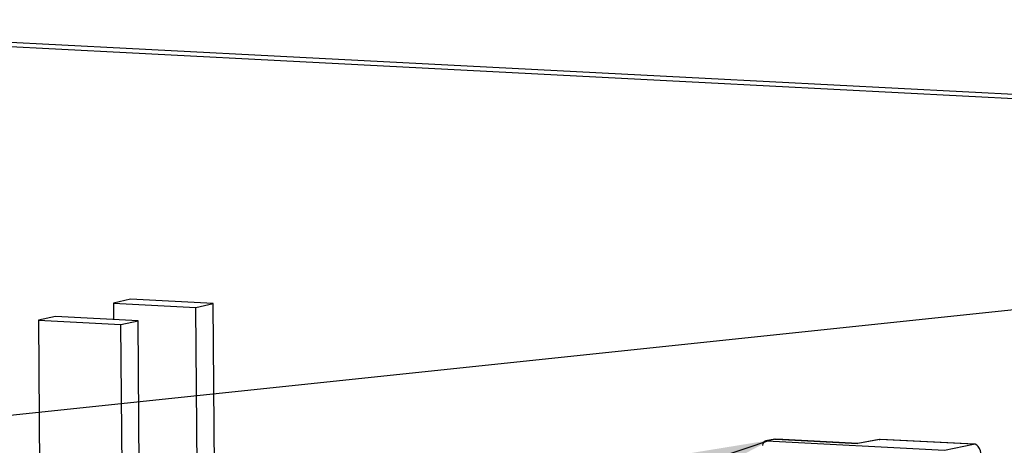
# Model space of a CAD drawing. Extents: x 10 to 407, y 8 to 287.
# Drawn here: x 234 to 247, y 208 to 213 of the extents above; entities that cross this region are included whole.
import ezdxf

# ---------------------------------------------------------------- set-up
doc = ezdxf.new("R2010")
doc.units = 0
doc.layers.get('0').update_dxf_attribs({"linetype": 'CONTINUOUS'})
doc.dimstyles.new('SLDDIMSTYLE0', dxfattribs={"dimtxt": 0.18, "dimasz": 3, "dimexe": 0, "dimexo": 0.0625, "dimgap": 0, "dimtad": 0, "dimtih": 1, "dimtoh": 1, "dimdec": 0, "dimrnd": 1e-09, "dimzin": 0, "dimtxsty": 'STANDARD', "dimsah": 1, "dimcen": 0.09, "dimazin": 3, "dimtfac": 3, "dimtdec": 0, "dimtofl": 0, "dimtmove": 0, "dimatfit": 3, "dimtolj": 1, "dimtzin": 0})

msp = doc.modelspace()

# ---------------------------------------------------------------- linework, layer by layer
at = {"color": 7, "linetype": 'CONTINUOUS'}
for p, q in [((338.094, 207.733), (227.914, 213.443)), ((227.94, 213.387), (338.12, 207.678)), ((235.428, 209.688), (235.198, 209.635)), ((236.538, 209.631), (235.428, 209.688)), ((235.198, 209.635), (236.307, 209.578)), ((235.198, 209.635), (235.2, 209.417)), ((236.307, 209.578), (236.538, 209.631)), ((236.366, 202.128), (236.307, 209.578)), ((236.596, 202.18), (236.538, 209.631)), ((234.421, 209.457), (234.191, 209.405)), ((235.53, 209.4), (234.421, 209.457)), ((234.191, 209.405), (235.3, 209.347)), ((234.191, 209.405), (234.249, 201.954)), ((235.3, 209.347), (235.53, 209.4)), ((235.359, 201.897), (235.3, 209.347)), ((235.589, 201.95), (235.53, 209.4)), ((244.08, 207.807), (243.959, 207.785)), ((244.092, 207.808), (243.971, 207.786)), ((243.971, 207.786), (246.356, 207.662)), ((244.092, 207.808), (245.194, 207.751)), ((245.195, 207.752), (244.104, 207.809)), ((245.491, 207.805), (245.194, 207.751)), ((245.48, 207.804), (245.194, 207.752)), ((246.748, 207.74), (245.491, 207.805)), ((246.76, 207.741), (245.504, 207.806)), ((246.356, 207.662), (246.748, 207.74))]:
    msp.add_line(p, q, dxfattribs=at)
at = {"color": 7, "linetype": 'CONTINUOUS', "flags": 128}
for points in [[(244.08, 207.807), (244.081, 207.807), (244.092, 207.808)], [(245.194, 207.752), (245.194, 207.752), (245.194, 207.751), (245.194, 207.751)], [(245.48, 207.804), (245.48, 207.805), (245.491, 207.805)]]:
    msp.add_lwpolyline(points, dxfattribs=at)
at = {"color": 7, "linetype": 'CONTINUOUS'}
for centre, major_axis, ratio, start_param, end_param in [((243.971, 207.723), (-0.014, 0.0609), 0.881273, 6.036797, 7.607288), ((246.748, 207.491), (0.012, 0.25), 0.442823, 4.840796, 6.394139)]:
    msp.add_ellipse(centre, major_axis=major_axis, ratio=ratio, start_param=start_param, end_param=end_param, dxfattribs=at)

# ---------------------------------------------------------------- leaders
for points in [[(252.71, 210.119), (196.409, 204.183)], [(244.02, 207.796), (196.201, 191.723)]]:
    msp.add_leader(points, dimstyle='SLDDIMSTYLE0', dxfattribs=at)

doc.saveas('drawing.dxf')
